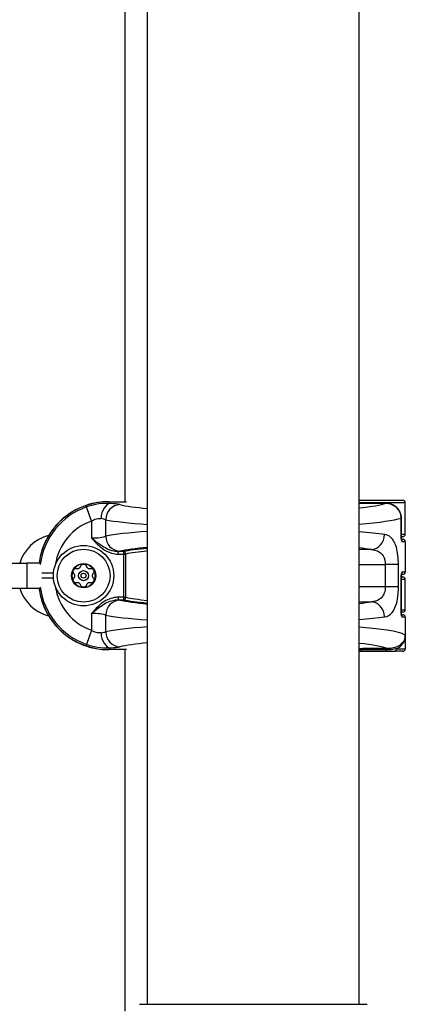
# Model space of a CAD drawing. Units: millimetres. Extents: x -4752 to 4813, y -4269 to 4747.
# Drawn here: x 2402 to 2479, y 907 to 1103 of the extents above; entities that cross this region are included whole.
import ezdxf

# ---------------------------------------------------------------- set-up
doc = ezdxf.new("R2010")
doc.units = ezdxf.units.MM
doc.header["$LTSCALE"] = 55
doc.layers.add('SW_Toestellen', color=2, linetype='Continuous')

msp = doc.modelspace()

# ---------------------------------------------------------------- linework, layer by layer
at = {"layer": 'SW_Toestellen'}
for p, q in [((2469.5, 907.37), (2469.5, 1534.28)), ((2427.5, 907.37), (2427.5, 1494.69)), ((2423, 1268.81), (2423, 1007.19)), ((2419.77, 1007.19), (2419.77, 1007.19)), ((2419.77, 1007.19), (2423.3, 1007.19)), ((2420.12, 1006.84), (2419.77, 1007.19)), ((2419.77, 1007.19), (2423.29, 1007.19)), ((2469.5, 1007.5), (2478.2, 1007.5)), ((2416.37, 1003.35), (2415.39, 1006.16)), ((2478.7, 1007), (2469.5, 1007)), ((2474.86, 1006.89), (2469.5, 1006.89)), ((2469.5, 1006.88), (2474.86, 1006.88)), ((2474.86, 1006.88), (2474.86, 1006.89)), ((2478.7, 1004.49), (2478.7, 1007)), ((2416.37, 1003.35), (2416.37, 999.99)), ((2419.18, 1000.33), (2419.18, 1003.63)), ((2477.87, 1003.93), (2477.88, 1003.93)), ((2477.87, 1003.93), (2477.87, 1000.25)), ((2477.88, 1000.25), (2477.88, 1003.93)), ((2478.7, 1000.75), (2478.7, 1004.49)), ((2477.88, 1000.25), (2477.87, 1000.25)), ((2477.88, 1000.75), (2478.7, 1000.75)), ((2478.2, 1000.25), (2477.88, 1000.25)), ((2477.92, 999.75), (2478.2, 999.75)), ((2471.97, 997.7), (2469.5, 997.72)), ((2478.7, 999.25), (2478.09, 999.25)), ((2478.7, 999.25), (2478.7, 993.25)), ((2421.68, 996.79), (2421.68, 997.29)), ((2422.7, 997.29), (2421.68, 997.29)), ((2421.68, 996.79), (2422.7, 996.79)), ((2422.7, 997.29), (2422.7, 996.79)), ((2422.7, 996.79), (2422.7, 988.21)), ((2422.7, 996.79), (2423.16, 996.79)), ((2423.16, 988.21), (2423.16, 996.79)), ((2392, 995), (2403.5, 995)), ((2403.5, 995), (2403.5, 990)), ((2406.09, 995), (2403.5, 995)), ((2469.5, 994.73), (2474.73, 994.69)), ((2477.33, 994.69), (2474.73, 994.69)), ((2474.73, 994.69), (2474.73, 990.31)), ((2477.33, 990.31), (2477.33, 994.69)), ((2408.8, 993.01), (2406.52, 993.01)), ((2408.8, 991.99), (2406.52, 991.99)), ((2477.87, 992.25), (2477.88, 992.25)), ((2477.87, 992.25), (2477.87, 985.25)), ((2477.88, 985.25), (2477.88, 992.25)), ((2477.88, 992.25), (2478.2, 992.25)), ((2478.7, 991.75), (2477.88, 991.75)), ((2478.2, 992.75), (2477.92, 992.75)), ((2478.09, 993.25), (2478.7, 993.25)), ((2478.7, 985.75), (2478.7, 991.75)), ((2392, 990), (2403.5, 990)), ((2403.5, 990), (2406.09, 990)), ((2474.73, 990.31), (2469.5, 990.27)), ((2477.33, 990.31), (2474.73, 990.31)), ((2422.7, 988.21), (2421.68, 988.21)), ((2421.68, 988.21), (2421.68, 987.71)), ((2421.68, 987.71), (2422.7, 987.71)), ((2423.16, 988.21), (2422.7, 988.21)), ((2422.7, 988.21), (2422.7, 987.71)), ((2469.5, 987.28), (2471.97, 987.3)), ((2477.88, 985.75), (2478.7, 985.75)), ((2416.37, 985.01), (2416.37, 981.65)), ((2419.18, 981.37), (2419.18, 984.67)), ((2477.88, 985.25), (2477.87, 985.25)), ((2478.2, 985.25), (2477.88, 985.25)), ((2477.92, 984.75), (2478.2, 984.75)), ((2478.7, 984.25), (2478.09, 984.25)), ((2478.7, 984.25), (2478.7, 980.51)), ((2416.37, 981.65), (2415.39, 978.84)), ((2478.7, 980.51), (2478.7, 978)), ((2419.77, 977.81), (2420.12, 978.16)), ((2476.99, 978), (2478.7, 978)), ((2419.77, 977.81), (2419.77, 977.81)), ((2423.3, 977.81), (2419.77, 977.81)), ((2423.29, 977.81), (2419.77, 977.81)), ((2423, 977.81), (2423, 906.01)), ((2469.5, 977.5), (2470.03, 977.5)), ((2470.03, 977.5), (2474.79, 977.5)), ((2474.79, 977.5), (2476.64, 977.5)), ((2478.2, 977.5), (2476.64, 977.5))]:
    msp.add_line(p, q, dxfattribs=at)
for radius in [6, 5.25, 2.41, 1, 0.498]:
    msp.add_circle((2414.78, 992.5), radius, dxfattribs=at)
for centre, radius, start, end in [((2478.2, 1007), 0.5, 0, 90), ((2409.95, 992.5), 8.25, 104.8642, 162.3603), ((2478.2, 1000.75), 0.5, 270, 0), ((2478.2, 999.25), 0.5, 0, 90), ((2414.78, 992.5), 2.31, 150, 210), ((2414.78, 992.5), 2.31, 90, 150), ((2414.78, 992.5), 2.31, 30, 90), ((2414.78, 992.5), 2.31, 330, 30), ((2478.2, 993.25), 0.5, 270, 0), ((2478.2, 991.75), 0.5, 0, 90), ((2409.95, 992.5), 8.25, 197.6397, 255.1358), ((2414.78, 992.5), 2.31, 210, 270), ((2414.78, 992.5), 2.31, 270, 330), ((2478.2, 985.75), 0.5, 270, 0), ((2478.2, 984.25), 0.5, 0, 90), ((2478.2, 978), 0.5, 270, 0)]:
    msp.add_arc(centre, radius, start, end, dxfattribs=at)
for centre, major_axis, ratio, start_param, end_param in [((2419.87, 993.14), (-9.97, 9.97), 0.992967, 5.501585, 6.939357), ((2420.09, 992.92), (-9.94, 9.94), 0.995649, 5.837603, 6.939949), ((2420.12, 1003.85), (0.21, 2.99), 0.624291, 0.1118, 1.614524), ((2421.98, 1003.63), (0.67, 2.92), 0.93161, 0.242155, 1.781973), ((2416.37, 1006.43), (6, 0), 0.087489, 0.363325, 0.895378), ((2447.93, 1007.48), (-27.77, 0), 0.087489, 0.363325, 0.74377), ((2447.93, 1007.48), (-27.77, 0), 0.087489, 2.460217, 2.894839), ((2420.09, 992.92), (-7.84, 7.84), 0.992433, 5.837603, 6.915683), ((2416.37, 1003.44), (-3, 0), 0.174977, 3.504918, 4.036971), ((2447.93, 1004.49), (30.77, 0), 0.078958, 3.504918, 3.986017), ((2447.93, 1004.49), (30.77, 0), 0.078958, 5.489147, 6.049791), ((2416.37, 1000.52), (-3, 0), 0.174977, 1.570796, 2.778267), ((2447.93, 999.47), (-30.77, 0), 0.078958, 5.438761, 5.91986), ((2421.98, 1000.33), (0.67, -2.92), 0.93161, 4.501213, 6.04103), ((2447.93, 999.47), (-30.77, 0), 0.078958, 3.665866, 3.935631), ((2471.97, 1000.69), (-0.45, -2.97), 0.863215, 0.173511, 1.700665), ((2477.6, 999.25), (0, -0.5), 0.980153, 1.570796, 2.348702), ((2447.93, 996.48), (27.77, 0), 0.087489, 2.397823, 2.778267), ((2445.5, 996.45), (-24.7, 0), 0.087489, 5.528876, 5.888394), ((2445.5, 995.96), (24.2, 0), 0.089296, 2.409537, 2.746802), ((2447.93, 996.48), (27.77, 0), 0.087489, 0.524274, 0.681375), ((2416.37, 997.53), (6, 0), 0.087489, 5.796716, 5.91986), ((2422.7, 996.79), (-0.103, 0.489), 0.920081, 4.521548, 6.058817), ((2477.6, 993.25), (0, -0.5), 0.980153, 0.793078, 1.570796), ((2419.87, 991.86), (-9.97, -9.97), 0.992967, 5.627013, 7.064785), ((2420.09, 992.08), (-9.94, -9.94), 0.995649, 5.626422, 6.728767), ((2420.09, 992.08), (-7.84, -7.84), 0.992433, 5.650687, 6.728767), ((2421.98, 984.67), (0.67, 2.92), 0.93161, 0.242155, 1.781973), ((2416.37, 987.47), (-6, 0), 0.087489, 3.504918, 3.628062), ((2447.93, 988.52), (-27.77, 0), 0.087489, 0.363325, 0.74377), ((2422.7, 988.21), (-0.103, -0.489), 0.920081, 0.224369, 1.761637), ((2445.5, 988.55), (24.7, 0), 0.087489, 3.536384, 3.895902), ((2445.5, 989.04), (-24.2, 0), 0.089296, 0.394791, 0.732056), ((2447.93, 988.52), (-27.77, 0), 0.087489, 2.460217, 2.617319), ((2471.97, 984.31), (-0.45, 2.97), 0.863215, 4.582521, 6.109674), ((2416.37, 984.48), (3, 0), 0.174977, 0.363325, 1.570796), ((2447.93, 985.53), (30.77, 0), 0.078958, 3.504918, 3.986017), ((2447.93, 985.53), (30.77, 0), 0.078958, 5.489147, 5.758912), ((2477.6, 984.25), (0, -0.5), 0.980153, 1.570796, 2.348702), ((2447.93, 980.51), (-30.77, 0), 0.078958, 5.438761, 5.91986), ((2447.93, 980.51), (-30.77, 0), 0.078958, 3.141593, 3.935631), ((2416.37, 981.56), (-3, 0), 0.174977, 2.246215, 2.778267), ((2420.12, 981.15), (0.21, -2.99), 0.624291, 4.668661, 6.171385), ((2421.98, 981.37), (0.67, -2.92), 0.93161, 4.501213, 6.04103), ((2416.37, 978.57), (6, 0), 0.087489, 5.387807, 5.91986), ((2447.93, 977.52), (27.77, 0), 0.087489, 2.397823, 2.778267), ((2447.93, 977.52), (27.77, 0), 0.087489, 0.208049, 0.681375), ((2472.7, 977.5), (-6.5, 0), 0.087489, 5.201835, 5.227128), ((2472.7, 977.5), (-6.5, 0), 0.087489, 4.334002, 5.201835), ((2469.64, 977.5), (-0.023, 0.499), 0.46974, 5.214588, 6.184298), ((2475.1, 977.53), (0.017, 0.5), 0.369229, 0.093921, 1.090141), ((2476.64, 978), (0, -0.5), 0.715755, 0, 1.570796), ((2470.03, 978), (0, -0.5), 0.449045, 5.235988, 6.283185), ((2474.79, 978), (0, -0.5), 0.353222, 0, 1.077581)]:
    msp.add_ellipse(centre, major_axis=major_axis, ratio=ratio, start_param=start_param, end_param=end_param, dxfattribs=at)
for points, knots in [([(2419.77, 1007.19), (2419.04, 1007.19), (2418.31, 1007.13), (2416.86, 1006.91), (2416.15, 1006.74), (2414.76, 1006.29), (2414.08, 1006.01), (2412.78, 1005.34), (2412.15, 1004.96), (2410.97, 1004.1), (2410.42, 1003.63), (2409.38, 1002.6), (2408.91, 1002.04), (2408.05, 1000.86), (2407.67, 1000.23), (2407.01, 998.93), (2406.73, 998.26), (2406.28, 996.87), (2406.11, 996.15), (2405.97, 995.29), (2405.95, 995.14), (2405.93, 995)], [-0.7816, -0.7816, -0.7816, -0.7816, -0.62528, -0.62528, -0.46896, -0.46896, -0.31264, -0.31264, -0.15632, -0.15632, 0, 0, 0.15632, 0.15632, 0.31264, 0.31264, 0.46896, 0.46896, 0.62528, 0.62528, 0.656193, 0.656193, 0.656193, 0.656193]), ([(2420.12, 1006.84), (2420.01, 1006.84), (2419.89, 1006.85), (2418.99, 1006.87), (2418.08, 1006.81), (2416.56, 1006.52), (2415.97, 1006.36), (2415.39, 1006.16)], [0.3211531, 0.3211531, 0.3211531, 0.3211531, 0.355881, 0.355881, 0.5874908, 0.5874908, 0.7322469, 0.7322469, 0.7322469, 0.7322469]), ([(2477.88, 1003.93), (2477.88, 1004.24), (2477.83, 1004.56), (2477.63, 1005.15), (2477.48, 1005.43), (2477.11, 1005.93), (2476.88, 1006.15), (2476.37, 1006.51), (2476.09, 1006.65), (2475.49, 1006.84), (2475.18, 1006.88), (2474.87, 1006.89), (2474.86, 1006.89), (2474.86, 1006.89)], [0, 0, 0, 0, 0.0782949, 0.0782949, 0.1558715, 0.1558715, 0.2339648, 0.2339648, 0.3122598, 0.3122598, 0.3905547, 0.3905547, 0.3914746, 0.3914746, 0.3914746, 0.3914746]), ([(2474.86, 1006.88), (2475.02, 1006.88), (2475.18, 1006.87), (2475.84, 1006.77), (2476.32, 1006.56), (2477.04, 1006), (2477.3, 1005.69), (2477.64, 1005.08), (2477.75, 1004.79), (2477.85, 1004.31), (2477.87, 1004.12), (2477.87, 1003.93)], [-0.3914746, -0.3914746, -0.3914746, -0.3914746, -0.3512725, -0.3512725, -0.2226375, -0.2226375, -0.1236875, -0.1236875, -0.0475721, -0.0475721, 0, 0, 0, 0]), ([(2416.37, 1003.35), (2416.6, 1003.51), (2416.83, 1003.63), (2417.43, 1003.85), (2417.79, 1003.89), (2418.16, 1003.86), (2418.2, 1003.85), (2418.25, 1003.85)], [-0.7322469, -0.7322469, -0.7322469, -0.7322469, -0.5874908, -0.5874908, -0.355881, -0.355881, -0.3211531, -0.3211531, -0.3211531, -0.3211531]), ([(2416.37, 999.99), (2416.53, 999.8), (2416.69, 999.62), (2417.35, 998.89), (2417.86, 998.38), (2419.02, 997.52), (2419.66, 997.18), (2420.78, 996.86), (2421.23, 996.79), (2421.68, 996.79)], [-0.6390642, -0.6390642, -0.6390642, -0.6390642, -0.5644609, -0.5644609, -0.3474493, -0.3474493, -0.1336343, -0.1336343, 0, 0, 0, 0]), ([(2421.68, 997.29), (2421.28, 997.28), (2420.88, 997.34), (2419.86, 997.61), (2419.25, 997.9), (2418.09, 998.62), (2417.52, 999.05), (2416.76, 999.67), (2416.56, 999.83), (2416.37, 999.99)], [0, 0, 0, 0, 0.1336343, 0.1336343, 0.3474493, 0.3474493, 0.5644609, 0.5644609, 0.6390642, 0.6390642, 0.6390642, 0.6390642]), ([(2477.33, 994.69), (2477.33, 995.93), (2477.2, 997.16), (2476.67, 999.02), (2476.29, 999.69), (2475.45, 1000.44), (2475.03, 1000.62), (2474.57, 1000.69)], [0, 0, 0, 0, 0.3727891, 0.3727891, 0.7039754, 0.7039754, 0.9558298, 0.9558298, 0.9558298, 0.9558298]), ([(2477.87, 1000.25), (2477.87, 999.99), (2477.89, 999.73), (2477.96, 999.43), (2477.99, 999.35), (2478.05, 999.27), (2478.07, 999.25), (2478.09, 999.25)], [-0.1589156, -0.1589156, -0.1589156, -0.1589156, -0.0811428, -0.0811428, -0.0312088, -0.0312088, 0, 0, 0, 0]), ([(2477.96, 999.55), (2477.96, 999.55), (2477.96, 999.56), (2477.96, 999.57), (2477.95, 999.59), (2477.94, 999.63), (2477.93, 999.67), (2477.91, 999.76), (2477.91, 999.82), (2477.89, 999.95), (2477.89, 1000.02), (2477.88, 1000.15), (2477.88, 1000.2), (2477.88, 1000.25)], [0.0447445, 0.0447445, 0.0447445, 0.0447445, 0.0538991, 0.0538991, 0.069542, 0.069542, 0.090089, 0.090089, 0.114814, 0.114814, 0.1416918, 0.1416918, 0.1589156, 0.1589156, 0.1589156, 0.1589156]), ([(2477.92, 1000.25), (2477.91, 1000.21), (2477.9, 1000.17), (2477.89, 1000.08), (2477.89, 1000.04), (2477.89, 1000)], [0.09666576, 0.09666576, 0.09666576, 0.09666576, 0.11481399, 0.11481399, 0.1299903, 0.1299903, 0.1299903, 0.1299903]), ([(2471.97, 997.7), (2472.42, 997.66), (2472.83, 997.57), (2473.66, 997.19), (2474.04, 996.86), (2474.58, 995.92), (2474.72, 995.31), (2474.73, 994.69)], [-0.9558298, -0.9558298, -0.9558298, -0.9558298, -0.7039754, -0.7039754, -0.3727891, -0.3727891, 0, 0, 0, 0]), ([(2412.87, 992.93), (2412.82, 992.98), (2412.78, 993.04), (2412.71, 993.18), (2412.69, 993.28), (2412.7, 993.48), (2412.73, 993.57), (2412.78, 993.65)], [0.03588102, 0.03588102, 0.03588102, 0.03588102, 0.05655185, 0.05655185, 0.0846912, 0.0846912, 0.11283055, 0.11283055, 0.11283055, 0.11283055]), ([(2412.78, 993.65), (2412.82, 993.74), (2412.89, 993.81), (2413.06, 993.91), (2413.15, 993.94), (2413.31, 993.96), (2413.39, 993.95), (2413.45, 993.93)], [0.11283055, 0.11283055, 0.11283055, 0.11283055, 0.1409699, 0.1409699, 0.16910924, 0.16910924, 0.18978007, 0.18978007, 0.18978007, 0.18978007]), ([(2413.45, 993.93), (2413.48, 993.93), (2413.51, 993.92), (2413.6, 993.91), (2413.67, 993.91), (2413.8, 993.94), (2413.86, 993.96), (2413.97, 994.02), (2414.02, 994.07), (2414.11, 994.17), (2414.14, 994.22), (2414.18, 994.31), (2414.19, 994.33), (2414.2, 994.36)], [0.02959454, 0.02959454, 0.02959454, 0.02959454, 0.03779915, 0.03779915, 0.05649197, 0.05649197, 0.07518479, 0.07518479, 0.0938776, 0.0938776, 0.11257042, 0.11257042, 0.12077503, 0.12077503, 0.12077503, 0.12077503]), ([(2414.2, 994.36), (2414.21, 994.43), (2414.24, 994.49), (2414.34, 994.63), (2414.41, 994.7), (2414.58, 994.79), (2414.68, 994.81), (2414.78, 994.81)], [0.03588102, 0.03588102, 0.03588102, 0.03588102, 0.05655185, 0.05655185, 0.0846912, 0.0846912, 0.11283055, 0.11283055, 0.11283055, 0.11283055]), ([(2414.78, 994.81), (2414.87, 994.81), (2414.97, 994.79), (2415.14, 994.7), (2415.22, 994.63), (2415.31, 994.49), (2415.34, 994.43), (2415.36, 994.36)], [0.11283055, 0.11283055, 0.11283055, 0.11283055, 0.1409699, 0.1409699, 0.16910924, 0.16910924, 0.18978007, 0.18978007, 0.18978007, 0.18978007]), ([(2415.36, 994.36), (2415.36, 994.33), (2415.37, 994.31), (2415.41, 994.22), (2415.44, 994.17), (2415.53, 994.07), (2415.58, 994.02), (2415.69, 993.96), (2415.75, 993.94), (2415.89, 993.91), (2415.95, 993.91), (2416.04, 993.92), (2416.07, 993.93), (2416.1, 993.93)], [0.02959454, 0.02959454, 0.02959454, 0.02959454, 0.03779915, 0.03779915, 0.05649197, 0.05649197, 0.07518479, 0.07518479, 0.0938776, 0.0938776, 0.11257042, 0.11257042, 0.12077503, 0.12077503, 0.12077503, 0.12077503]), ([(2416.1, 993.93), (2416.17, 993.95), (2416.24, 993.96), (2416.4, 993.94), (2416.49, 993.91), (2416.66, 993.81), (2416.73, 993.74), (2416.78, 993.65)], [0.03588102, 0.03588102, 0.03588102, 0.03588102, 0.05655185, 0.05655185, 0.0846912, 0.0846912, 0.11283055, 0.11283055, 0.11283055, 0.11283055]), ([(2416.78, 993.65), (2416.82, 993.57), (2416.85, 993.48), (2416.86, 993.28), (2416.84, 993.18), (2416.77, 993.04), (2416.73, 992.98), (2416.68, 992.93)], [0.11283055, 0.11283055, 0.11283055, 0.11283055, 0.1409699, 0.1409699, 0.16910924, 0.16910924, 0.18978007, 0.18978007, 0.18978007, 0.18978007]), ([(2412.78, 991.35), (2412.73, 991.43), (2412.7, 991.52), (2412.69, 991.72), (2412.71, 991.82), (2412.78, 991.96), (2412.82, 992.02), (2412.87, 992.07)], [0.11283055, 0.11283055, 0.11283055, 0.11283055, 0.1409699, 0.1409699, 0.16910924, 0.16910924, 0.18978007, 0.18978007, 0.18978007, 0.18978007]), ([(2412.87, 992.07), (2412.89, 992.09), (2412.91, 992.11), (2412.97, 992.18), (2413, 992.24), (2413.04, 992.37), (2413.05, 992.44), (2413.05, 992.56), (2413.04, 992.63), (2413, 992.76), (2412.97, 992.82), (2412.91, 992.89), (2412.89, 992.91), (2412.87, 992.93)], [0.02959454, 0.02959454, 0.02959454, 0.02959454, 0.03779915, 0.03779915, 0.05649197, 0.05649197, 0.07518479, 0.07518479, 0.0938776, 0.0938776, 0.11257042, 0.11257042, 0.12077503, 0.12077503, 0.12077503, 0.12077503]), ([(2416.68, 992.93), (2416.66, 992.91), (2416.64, 992.89), (2416.58, 992.82), (2416.55, 992.76), (2416.51, 992.63), (2416.5, 992.56), (2416.5, 992.44), (2416.51, 992.37), (2416.55, 992.24), (2416.58, 992.18), (2416.64, 992.11), (2416.66, 992.09), (2416.68, 992.07)], [0.02959454, 0.02959454, 0.02959454, 0.02959454, 0.03779915, 0.03779915, 0.05649197, 0.05649197, 0.07518479, 0.07518479, 0.0938776, 0.0938776, 0.11257042, 0.11257042, 0.12077503, 0.12077503, 0.12077503, 0.12077503]), ([(2416.68, 992.07), (2416.73, 992.02), (2416.77, 991.96), (2416.84, 991.82), (2416.86, 991.72), (2416.85, 991.52), (2416.82, 991.43), (2416.78, 991.35)], [0.03588102, 0.03588102, 0.03588102, 0.03588102, 0.05655185, 0.05655185, 0.0846912, 0.0846912, 0.11283055, 0.11283055, 0.11283055, 0.11283055]), ([(2478.09, 993.25), (2478.08, 993.25), (2478.07, 993.25), (2478.02, 993.21), (2477.99, 993.14), (2477.93, 992.95), (2477.91, 992.85), (2477.88, 992.64), (2477.88, 992.54), (2477.87, 992.38), (2477.87, 992.31), (2477.87, 992.25)], [-0.1589151, -0.1589151, -0.1589151, -0.1589151, -0.1430536, -0.1430536, -0.0906678, -0.0906678, -0.050371, -0.050371, -0.0193735, -0.0193735, 0, 0, 0, 0]), ([(2477.88, 992.25), (2477.88, 992.33), (2477.88, 992.41), (2477.89, 992.57), (2477.9, 992.64), (2477.92, 992.76), (2477.93, 992.82), (2477.95, 992.89), (2477.95, 992.92), (2477.96, 992.94), (2477.96, 992.95), (2477.96, 992.95)], [0, 0, 0, 0, 0.0275974, 0.0275974, 0.0549838, 0.0549838, 0.081191, 0.081191, 0.1037324, 0.1037324, 0.1141705, 0.1141705, 0.1141705, 0.1141705]), ([(2477.89, 992.5), (2477.89, 992.43), (2477.9, 992.36), (2477.91, 992.28), (2477.91, 992.27), (2477.92, 992.25)], [0.02892488, 0.02892488, 0.02892488, 0.02892488, 0.05498382, 0.05498382, 0.06224807, 0.06224807, 0.06224807, 0.06224807]), ([(2405.93, 990), (2405.95, 989.86), (2405.97, 989.71), (2406.11, 988.85), (2406.28, 988.13), (2406.73, 986.74), (2407.01, 986.07), (2407.67, 984.77), (2408.05, 984.14), (2408.91, 982.96), (2409.38, 982.4), (2410.42, 981.37), (2410.97, 980.9), (2412.15, 980.04), (2412.78, 979.66), (2414.08, 978.99), (2414.76, 978.71), (2416.15, 978.26), (2416.86, 978.09), (2418.31, 977.87), (2419.04, 977.81), (2419.77, 977.81)], [-0.656193, -0.656193, -0.656193, -0.656193, -0.62528, -0.62528, -0.46896, -0.46896, -0.31264, -0.31264, -0.15632, -0.15632, 0, 0, 0.15632, 0.15632, 0.31264, 0.31264, 0.46896, 0.46896, 0.62528, 0.62528, 0.7816, 0.7816, 0.7816, 0.7816]), ([(2413.45, 991.07), (2413.39, 991.05), (2413.31, 991.04), (2413.15, 991.06), (2413.06, 991.09), (2412.89, 991.19), (2412.82, 991.26), (2412.78, 991.35)], [0.03588102, 0.03588102, 0.03588102, 0.03588102, 0.05655185, 0.05655185, 0.0846912, 0.0846912, 0.11283055, 0.11283055, 0.11283055, 0.11283055]), ([(2414.2, 990.64), (2414.19, 990.67), (2414.18, 990.69), (2414.14, 990.78), (2414.11, 990.83), (2414.02, 990.93), (2413.97, 990.98), (2413.86, 991.04), (2413.8, 991.06), (2413.67, 991.09), (2413.6, 991.09), (2413.51, 991.08), (2413.48, 991.07), (2413.45, 991.07)], [0.02959454, 0.02959454, 0.02959454, 0.02959454, 0.03779915, 0.03779915, 0.05649197, 0.05649197, 0.07518479, 0.07518479, 0.0938776, 0.0938776, 0.11257042, 0.11257042, 0.12077503, 0.12077503, 0.12077503, 0.12077503]), ([(2414.78, 990.19), (2414.68, 990.19), (2414.58, 990.21), (2414.41, 990.3), (2414.34, 990.37), (2414.24, 990.51), (2414.21, 990.57), (2414.2, 990.64)], [0.11283055, 0.11283055, 0.11283055, 0.11283055, 0.1409699, 0.1409699, 0.16910924, 0.16910924, 0.18978007, 0.18978007, 0.18978007, 0.18978007]), ([(2415.36, 990.64), (2415.34, 990.57), (2415.31, 990.51), (2415.22, 990.37), (2415.14, 990.3), (2414.97, 990.21), (2414.87, 990.19), (2414.78, 990.19)], [0.03588102, 0.03588102, 0.03588102, 0.03588102, 0.05655185, 0.05655185, 0.0846912, 0.0846912, 0.11283055, 0.11283055, 0.11283055, 0.11283055]), ([(2416.1, 991.07), (2416.07, 991.07), (2416.04, 991.08), (2415.95, 991.09), (2415.89, 991.09), (2415.75, 991.06), (2415.69, 991.04), (2415.58, 990.98), (2415.53, 990.93), (2415.44, 990.83), (2415.41, 990.78), (2415.37, 990.69), (2415.36, 990.67), (2415.36, 990.64)], [0.02959454, 0.02959454, 0.02959454, 0.02959454, 0.03779915, 0.03779915, 0.05649197, 0.05649197, 0.07518479, 0.07518479, 0.0938776, 0.0938776, 0.11257042, 0.11257042, 0.12077503, 0.12077503, 0.12077503, 0.12077503]), ([(2416.78, 991.35), (2416.73, 991.26), (2416.66, 991.19), (2416.49, 991.09), (2416.4, 991.06), (2416.24, 991.04), (2416.17, 991.05), (2416.1, 991.07)], [0.11283055, 0.11283055, 0.11283055, 0.11283055, 0.1409699, 0.1409699, 0.16910924, 0.16910924, 0.18978007, 0.18978007, 0.18978007, 0.18978007]), ([(2474.73, 990.31), (2474.73, 990.08), (2474.71, 989.85), (2474.6, 989.26), (2474.48, 988.92), (2474.11, 988.26), (2473.83, 987.97), (2473.07, 987.49), (2472.55, 987.35), (2471.97, 987.3)], [-0.9558306, -0.9558306, -0.9558306, -0.9558306, -0.8161779, -0.8161779, -0.5927336, -0.5927336, -0.3239132, -0.3239132, 0, 0, 0, 0]), ([(2474.57, 984.31), (2475.16, 984.4), (2475.69, 984.68), (2476.46, 985.62), (2476.74, 986.21), (2477.1, 987.53), (2477.22, 988.21), (2477.32, 989.38), (2477.33, 989.85), (2477.33, 990.31)], [0, 0, 0, 0, 0.3239132, 0.3239132, 0.5927336, 0.5927336, 0.8161779, 0.8161779, 0.9558306, 0.9558306, 0.9558306, 0.9558306]), ([(2421.68, 988.21), (2421.39, 988.21), (2421.11, 988.19), (2420.39, 988.05), (2419.95, 987.91), (2419.1, 987.51), (2418.69, 987.24), (2417.94, 986.67), (2417.61, 986.36), (2416.97, 985.7), (2416.67, 985.36), (2416.37, 985.01)], [-0.6381617, -0.6381617, -0.6381617, -0.6381617, -0.5536696, -0.5536696, -0.4184823, -0.4184823, -0.272912, -0.272912, -0.1364534, -0.1364534, 0.0009026, 0.0009026, 0.0009026, 0.0009026]), ([(2416.37, 985.01), (2416.73, 985.31), (2417.09, 985.6), (2417.8, 986.16), (2418.16, 986.42), (2418.92, 986.91), (2419.32, 987.13), (2420.12, 987.46), (2420.52, 987.58), (2421.17, 987.69), (2421.43, 987.72), (2421.68, 987.71)], [-0.0009026, -0.0009026, -0.0009026, -0.0009026, 0.1364534, 0.1364534, 0.272912, 0.272912, 0.4184823, 0.4184823, 0.5536696, 0.5536696, 0.6381617, 0.6381617, 0.6381617, 0.6381617]), ([(2477.87, 985.25), (2477.87, 984.99), (2477.89, 984.73), (2477.96, 984.43), (2477.99, 984.35), (2478.05, 984.27), (2478.07, 984.25), (2478.09, 984.25)], [-0.1589156, -0.1589156, -0.1589156, -0.1589156, -0.0811428, -0.0811428, -0.0312088, -0.0312088, 0, 0, 0, 0]), ([(2477.96, 984.55), (2477.96, 984.55), (2477.96, 984.56), (2477.96, 984.57), (2477.95, 984.59), (2477.94, 984.63), (2477.93, 984.67), (2477.91, 984.76), (2477.91, 984.82), (2477.89, 984.95), (2477.89, 985.02), (2477.88, 985.15), (2477.88, 985.2), (2477.88, 985.25)], [0.0447445, 0.0447445, 0.0447445, 0.0447445, 0.0538991, 0.0538991, 0.069542, 0.069542, 0.090089, 0.090089, 0.114814, 0.114814, 0.1416918, 0.1416918, 0.1589156, 0.1589156, 0.1589156, 0.1589156]), ([(2477.92, 985.25), (2477.91, 985.21), (2477.9, 985.17), (2477.89, 985.08), (2477.89, 985.04), (2477.89, 985)], [0.09666576, 0.09666576, 0.09666576, 0.09666576, 0.11481399, 0.11481399, 0.1299903, 0.1299903, 0.1299903, 0.1299903]), ([(2418.25, 981.15), (2418.06, 981.13), (2417.86, 981.12), (2417.4, 981.17), (2417.13, 981.25), (2416.7, 981.44), (2416.53, 981.54), (2416.37, 981.65)], [-0.4110938, -0.4110938, -0.4110938, -0.4110938, -0.2691102, -0.2691102, -0.1035039, -0.1035039, 0, 0, 0, 0]), ([(2478.7, 980.51), (2478.7, 980.36), (2478.68, 980.21), (2478.56, 979.76), (2478.4, 979.46), (2477.93, 978.93), (2477.63, 978.69), (2476.9, 978.31), (2476.49, 978.17), (2475.73, 978.03), (2475.42, 978.01), (2475.1, 978.02)], [-0.0014733, -0.0014733, -0.0014733, -0.0014733, 0.1066358, 0.1066358, 0.3226417, 0.3226417, 0.5281997, 0.5281997, 0.7174842, 0.7174842, 0.835787, 0.835787, 0.835787, 0.835787]), ([(2476.99, 978), (2477.06, 978.03), (2477.12, 978.07), (2477.58, 978.34), (2477.89, 978.63), (2478.39, 979.26), (2478.55, 979.61), (2478.68, 980.15), (2478.7, 980.33), (2478.7, 980.51)], [-0.5591114, -0.5591114, -0.5591114, -0.5591114, -0.5281997, -0.5281997, -0.3226417, -0.3226417, -0.1066358, -0.1066358, 0.0014733, 0.0014733, 0.0014733, 0.0014733]), ([(2415.39, 978.84), (2415.8, 978.69), (2416.22, 978.57), (2417.32, 978.31), (2417.98, 978.22), (2419.15, 978.14), (2419.66, 978.14), (2420.12, 978.16)], [0, 0, 0, 0, 0.1035039, 0.1035039, 0.2691102, 0.2691102, 0.4110938, 0.4110938, 0.4110938, 0.4110938]), ([(2476.99, 978), (2476.66, 977.92), (2476.29, 977.84), (2475.58, 977.77), (2475.27, 977.76), (2474.95, 977.76)], [-0.2321672, -0.2321672, -0.2321672, -0.2321672, -0.092324, -0.092324, 0, 0, 0, 0]), ([(2474.95, 977.76), (2474.34, 977.77), (2473.69, 977.78), (2472.36, 977.78), (2471.67, 977.78), (2470.61, 977.77), (2470.21, 977.76), (2469.84, 977.75)], [-0.4902859, -0.4902859, -0.4902859, -0.4902859, -0.3079952, -0.3079952, -0.1184597, -0.1184597, 0, 0, 0, 0]), ([(2425.89, 907.37), (2425.9, 907.37), (2425.9, 907.37), (2425.98, 907.37), (2426.04, 907.37), (2426.27, 907.37), (2426.5, 907.37), (2427.49, 907.37), (2428.58, 907.37), (2431.41, 907.37), (2433.17, 907.37), (2437.14, 907.37), (2439.38, 907.37), (2444.06, 907.37), (2446.55, 907.37), (2451.45, 907.37), (2453.91, 907.37), (2458.54, 907.37), (2460.76, 907.37), (2464.14, 907.37), (2465.46, 907.37), (2466.95, 907.37), (2467.3, 907.37), (2468.41, 907.37), (2469.07, 907.37), (2470.44, 907.37), (2470.94, 907.37), (2471.08, 907.37), (2471.08, 907.37), (2471.09, 907.37)], [0, 0, 0, 0, 0.163593, 0.163593, 0.326333, 0.326333, 0.645733, 0.645733, 1.381658, 1.381658, 2.118224, 2.118224, 2.853949, 2.853949, 3.588891, 3.588891, 4.323078, 4.323078, 5.066079, 5.066079, 5.625189, 5.625189, 5.810346, 5.810346, 6.246807, 6.246807, 6.9659, 6.9659, 7.079042, 7.079042, 7.079042, 7.079042])]:
    msp.add_open_spline(points, degree=3, knots=knots, dxfattribs=at)
msp.add_open_spline([(2469.84, 977.75), (2469.72, 977.75), (2469.61, 977.74), (2469.5, 977.74)], degree=3, dxfattribs=at)

doc.saveas('drawing.dxf')
